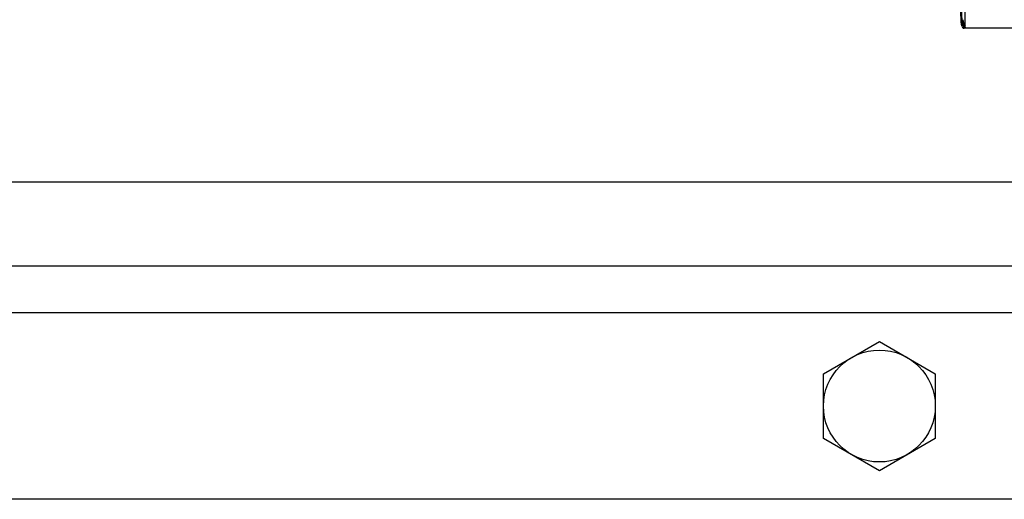
# Model space of a CAD drawing. Units: millimetres. Extents: x -1398 to 2577, y -641 to 1270.
# Drawn here: x 1394 to 1606, y -641 to -539 of the extents above; entities that cross this region are included whole.
import ezdxf

# ---------------------------------------------------------------- set-up
doc = ezdxf.new("R2010")
doc.units = ezdxf.units.MM
doc.header["$LTSCALE"] = 19.36
doc.layers.get('0').update_dxf_attribs({"linetype": 'CONTINUOUS'})

msp = doc.modelspace()

# ---------------------------------------------------------------- linework, layer by layer
at = {"color": 7, "linetype": 'CONTINUOUS'}
for p, q in [((1597.15, -540), (1597.15, -420.5)), ((1596.3, -539.21), (1595.99, -530.43)), ((1607.73, -540.44), (1596.92, -540.44)), ((1566.73, -614.51), (1578.73, -607.58)), ((1578.73, -607.58), (1590.73, -614.51)), ((1566.73, -628.37), (1566.73, -614.51)), ((1590.73, -614.51), (1590.73, -628.37)), ((1578.73, -635.3), (1566.73, -628.37)), ((1590.73, -628.37), (1578.73, -635.3))]:
    msp.add_line(p, q, dxfattribs=at)
at = {"color": 9, "linetype": 'CONTINUOUS'}
for p, q in [((1596.46, -539.04), (1596.16, -530.43)), ((1596.46, -539.04), (1596.3, -539.21)), ((1743.73, -573.44), (802.42, -573.44)), ((1658.73, -601.44), (828.73, -601.44))]:
    msp.add_line(p, q, dxfattribs=at)
at = {"color": 3, "linetype": 'CONTINUOUS'}
for p, q in [((1743.73, -591.44), (743.73, -591.44)), ((1723.73, -641.44), (763.73, -641.44))]:
    msp.add_line(p, q, dxfattribs=at)
at = {"color": 7, "linetype": 'CONTINUOUS'}
msp.add_circle((1578.73, -621.44), 12, dxfattribs=at)
at = {"color": 9, "linetype": 'CONTINUOUS'}
for centre, radius, start, end in [((1599.13, -538.51), 2.49, 182.0135, 216.9736), ((1598.96, -538.95), 2.5, 182.1571, 215.4189), ((1599.1, -538.76), 2.5, 182.0836, 216.8797)]:
    msp.add_arc(centre, radius, start, end, dxfattribs=at)
at = {"color": 7, "linetype": 'CONTINUOUS'}
msp.add_arc((1598.8, -539.12), 2.5, 201.8427, 211.7408, dxfattribs=at)
at = {"color": 9, "linetype": 'CONTINUOUS'}
for points, knots in [([(1596.65, -538.6), (1596.65, -538.62), (1596.65, -538.71), (1596.63, -538.79), (1596.6, -538.85)], [0, 0, 0, 0, 0.284454, 1, 1, 1, 1]), ([(1596.6, -538.85), (1596.59, -538.86), (1596.55, -538.94), (1596.5, -539), (1596.46, -539.04)], [0, 0, 0, 0, 0.230545, 1, 1, 1, 1])]:
    msp.add_open_spline(points, degree=3, knots=knots, dxfattribs=at)
at = {"color": 7, "linetype": 'CONTINUOUS'}
msp.add_open_spline([(1596.47, -540.05), (1596.37, -539.79), (1596.31, -539.5), (1596.3, -539.21)], degree=3, dxfattribs=at)
for points, knots in [([(1596.67, -540.44), (1596.69, -540.44), (1596.78, -540.44), (1596.86, -540.42), (1596.92, -540.4)], [0, 0, 0, 0, 0.261088, 1, 1, 1, 1]), ([(1596.92, -540.4), (1596.94, -540.39), (1597.01, -540.36), (1597.08, -540.31), (1597.1, -540.26)], [0, 0, 0, 0, 0.282112, 1, 1, 1, 1]), ([(1597.1, -540.26), (1597.11, -540.24), (1597.14, -540.16), (1597.15, -540.07), (1597.15, -540)], [0, 0, 0, 0, 0.221068, 1, 1, 1, 1])]:
    msp.add_open_spline(points, degree=3, knots=knots, dxfattribs=at)

doc.saveas('drawing.dxf')
